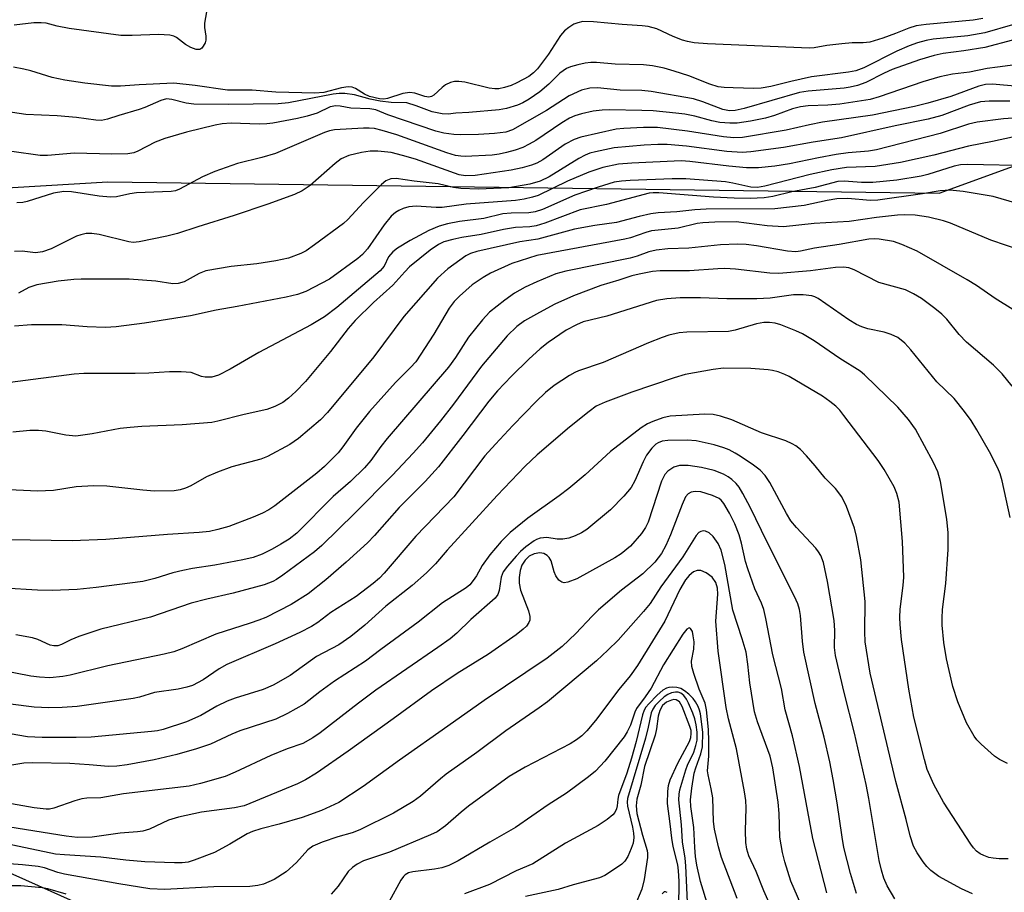
# Model space of a CAD drawing. Units: inches. Extents: x 1261762 to 1267762, y 493454 to 497454.
# Drawn here: x 1261944 to 1262135, y 494178 to 494348 of the extents above; entities that cross this region are included whole.
import ezdxf

# ---------------------------------------------------------------- set-up
doc = ezdxf.new("R2010")
doc.units = ezdxf.units.IN
doc.header["$MEASUREMENT"] = 0
doc.layers.add('NTRL-Trees', color=3, linetype='Continuous')
doc.layers.add('Undefined', color=1, linetype='Continuous')

msp = doc.modelspace()

# ---------------------------------------------------------------- linework, layer by layer
at = {"layer": 'NTRL-Trees'}
msp.add_lwpolyline([(1262054.7, 494131.45), (1261920.69, 494191.36), (1261901.57, 494197.71), (1261789.3, 494212.26), (1261762.04, 494215.79), (1261762.05, 494417.75), (1261840.58, 494370.84), (1261929.07, 494314.67), (1261960.81, 494316.53), (1262122.5, 494314.34), (1262191.87, 494339.57), (1262277.55, 494415.04), (1262375.69, 494476.88), (1262399.41, 494467.36), (1262398.13, 494434.25), (1262379.38, 494388.56), (1262373.25, 494325.44), (1262434.4, 494209.15), (1262478.36, 494198.31), (1262612.83, 494213.44)], dxfattribs=at)
at = {"layer": 'Undefined'}
for points, elevation in [([(1261980.44, 494352.29), (1261979.58, 494347.38), (1261979.61, 494346.56), (1261979.86, 494344.85), (1261979.84, 494344.09), (1261979.7, 494343.58), (1261979.34, 494342.9), (1261979.04, 494342.53), (1261978.68, 494342.29), (1261977.97, 494342.29), (1261976.92, 494342.65), (1261975.92, 494343.23), (1261974.14, 494344.64), (1261973.63, 494344.88), (1261972.82, 494345.08), (1261970.61, 494345.18), (1261965.53, 494344.97), (1261963.34, 494345.03), (1261953.28, 494346.38), (1261950.94, 494346.8), (1261948.77, 494347.37), (1261947.79, 494347.49), (1261946.41, 494347.45), (1261942.57, 494346.99)], 294), ([(1262131.02, 494348.31), (1262129.08, 494347.98), (1262119.99, 494347.13), (1262118.03, 494346.88), (1262116.61, 494346.46), (1262113.99, 494345.36), (1262111.52, 494344.46), (1262109.03, 494343.72), (1262107.72, 494343.57), (1262105.56, 494343.57), (1262103.55, 494343.4), (1262100.67, 494343.07), (1262098.21, 494342.6), (1262097.27, 494342.54), (1262077.44, 494343.41), (1262074.84, 494343.58), (1262073.57, 494343.81), (1262072.55, 494344.12), (1262070.78, 494344.83), (1262067.57, 494346.27), (1262065.88, 494346.73), (1262064.74, 494346.9), (1262060.8, 494347.16), (1262055.25, 494347.69), (1262053.19, 494347.7), (1262052.18, 494347.48), (1262051.43, 494347.18), (1262050.47, 494346.58), (1262049.63, 494345.89), (1262048.85, 494345.02), (1262046.53, 494341.34), (1262044.36, 494338.5), (1262043.57, 494337.73), (1262042.69, 494337.05), (1262040.32, 494335.76), (1262039.25, 494335.29), (1262037.94, 494334.86), (1262036.87, 494334.65), (1262036.03, 494334.62), (1262034.95, 494334.78), (1262030.22, 494335.95), (1262029.05, 494336.07), (1262028.19, 494336.04), (1262027.42, 494335.85), (1262026.48, 494335.38), (1262025.82, 494334.88), (1262024.17, 494333.38), (1262023.72, 494333.14), (1262023.22, 494333.03), (1262022.47, 494333.1), (1262020.51, 494333.77), (1262019.52, 494333.91), (1262018.16, 494333.69), (1262015.19, 494332.72), (1262014.46, 494332.64), (1262013.62, 494332.69), (1262011.65, 494333.14), (1262010.74, 494333.56), (1262008.95, 494334.68), (1262008.28, 494334.92), (1262007.56, 494335), (1262006.21, 494334.82), (1262002.78, 494333.92), (1262001.07, 494333.78), (1261993.47, 494333.98), (1261988.88, 494334.39), (1261984.08, 494334.38), (1261977.76, 494335.28), (1261973.6, 494335.7), (1261966.9, 494335.43), (1261963.26, 494335.14), (1261961.52, 494335.15), (1261956.29, 494335.7), (1261952.39, 494336.3), (1261949.94, 494336.83), (1261945.81, 494338.11), (1261944.42, 494338.46), (1261942.45, 494338.82)], 292), ([(1262136.76, 494347.05), (1262131.37, 494345.5), (1262128.04, 494344.96), (1262121.35, 494344.28), (1262119.97, 494344.02), (1262118.29, 494343.58), (1262116.65, 494342.98), (1262114.23, 494341.97), (1262107.84, 494338.72), (1262106.3, 494338.13), (1262104.86, 494337.88), (1262097.67, 494336.94), (1262093.67, 494336.06), (1262089.75, 494335.06), (1262087.86, 494334.74), (1262086.44, 494334.67), (1262082.39, 494334.79), (1262080.65, 494334.87), (1262079.52, 494335.02), (1262077.87, 494335.5), (1262073.77, 494337.12), (1262070.95, 494338.09), (1262068.98, 494338.63), (1262066.72, 494339.12), (1262064.98, 494339.27), (1262059.45, 494339.43), (1262055.84, 494339.75), (1262054.73, 494339.76), (1262053.61, 494339.61), (1262052.2, 494339.28), (1262050.81, 494338.9), (1262050.03, 494338.58), (1262048.71, 494337.64), (1262046.55, 494335.55), (1262044.81, 494334.02), (1262042.72, 494332.59), (1262041.5, 494331.89), (1262040.47, 494331.45), (1262038.32, 494330.79), (1262036.9, 494330.53), (1262031.03, 494330.03), (1262028.5, 494329.9), (1262026.99, 494329.72), (1262025.84, 494329.76), (1262023.85, 494330.13), (1262020.77, 494331.33), (1262018.94, 494331.87), (1262015.88, 494331.99), (1262013.75, 494332.23), (1262011.81, 494332.62), (1262008.78, 494333.48), (1262006.88, 494333.69), (1262005.79, 494333.69), (1262004.61, 494333.56), (1261995.93, 494331.87), (1261993.93, 494331.68), (1261984.18, 494331.58), (1261977.5, 494331.66), (1261976.03, 494331.82), (1261973.21, 494332.56), (1261972.21, 494332.65), (1261971.09, 494332.38), (1261967.97, 494331.01), (1261966.89, 494330.61), (1261962.91, 494329.43), (1261960.73, 494328.69), (1261959.55, 494328.45), (1261958.42, 494328.5), (1261954.69, 494329.04), (1261950.95, 494329.38), (1261944.84, 494329.61), (1261939.12, 494330.48)], 290), ([(1262136.76, 494344.11), (1262131.38, 494342.65), (1262127.29, 494342.02), (1262123.24, 494341.51), (1262121.53, 494341.09), (1262118.66, 494340.25), (1262113.36, 494338.36), (1262111.79, 494337.7), (1262108.23, 494335.87), (1262106.58, 494335.27), (1262105.16, 494334.93), (1262104, 494334.75), (1262097, 494334.14), (1262095.34, 494333.89), (1262084.58, 494330.79), (1262082.78, 494330.38), (1262081.7, 494330.36), (1262080.38, 494330.6), (1262076.5, 494332.11), (1262074.7, 494332.66), (1262066.5, 494334.08), (1262064.63, 494334.27), (1262060.42, 494334.34), (1262056, 494334.82), (1262054.53, 494334.75), (1262052.92, 494334.33), (1262050.53, 494333.26), (1262046.1, 494330.4), (1262039.5, 494326.62), (1262038.18, 494326.18), (1262035.98, 494325.9), (1262032.86, 494325.7), (1262029.46, 494325.65), (1262028.07, 494325.72), (1262026.16, 494325.98), (1262024.6, 494326.37), (1262015.23, 494329.55), (1262012.91, 494330.53), (1262011.77, 494330.71), (1262008.03, 494330.88), (1262006, 494331.24), (1262005.14, 494331.32), (1262004.04, 494331.1), (1262001.49, 494329.89), (1261999.54, 494329.29), (1261997.68, 494328.83), (1261992.88, 494327.96), (1261991.7, 494327.8), (1261990.23, 494327.75), (1261984.74, 494327.96), (1261983.02, 494327.82), (1261981.68, 494327.58), (1261976.06, 494326.19), (1261971.86, 494324.98), (1261970.02, 494324.22), (1261966.63, 494322.46), (1261965.81, 494322.17), (1261964.65, 494322), (1261961.54, 494321.93), (1261954.28, 494322.08), (1261949.02, 494321.67), (1261947.59, 494321.64), (1261942.11, 494322.41)], 288), ([(1262143.69, 494340.11), (1262133.81, 494338.87), (1262131.84, 494338.56), (1262128.37, 494337.87), (1262125.06, 494337.49), (1262122.62, 494336.93), (1262119.32, 494335.96), (1262110.82, 494333.06), (1262109.04, 494332.54), (1262103.16, 494331.61), (1262100.86, 494331.43), (1262097, 494331.29), (1262095.53, 494331.11), (1262093.97, 494330.7), (1262090.45, 494329.42), (1262088.68, 494328.88), (1262085.79, 494328.33), (1262083.18, 494327.93), (1262081.75, 494327.91), (1262079.84, 494328.09), (1262078.28, 494328.39), (1262074.98, 494329.27), (1262073.01, 494329.67), (1262071.28, 494329.91), (1262066.89, 494330.31), (1262064.68, 494330.43), (1262058.37, 494330.56), (1262056.91, 494330.49), (1262055.2, 494330.27), (1262052.9, 494329.76), (1262051.62, 494329.34), (1262050.61, 494328.92), (1262049.1, 494328.02), (1262044.03, 494324.59), (1262042.76, 494323.85), (1262041.48, 494323.21), (1262040.04, 494322.68), (1262038.34, 494322.21), (1262036.93, 494321.92), (1262035.51, 494321.74), (1262030.31, 494321.47), (1262029.45, 494321.5), (1262028.41, 494321.65), (1262026.75, 494322.14), (1262016.97, 494325.68), (1262014.16, 494326.52), (1262012.65, 494326.88), (1262011.63, 494326.98), (1262010.49, 494326.97), (1262004.9, 494326.63), (1262003.93, 494326.44), (1262002.9, 494326.09), (1261993.38, 494322.06), (1261990.73, 494321.27), (1261986.01, 494320.12), (1261981.59, 494318.55), (1261979.19, 494317.5), (1261974.71, 494315.07), (1261973.94, 494314.77), (1261973.08, 494314.61), (1261966.35, 494314.39), (1261965.04, 494314.19), (1261962.44, 494313.62), (1261961.33, 494313.51), (1261959.07, 494313.72), (1261953.72, 494314.58), (1261952.21, 494314.63), (1261950.24, 494314.29), (1261945.08, 494312.69), (1261944.26, 494312.52), (1261943.09, 494312.43)], 286), ([(1262137.94, 494335.1), (1262132.9, 494335.55), (1262131.5, 494335.49), (1262130.19, 494335.12), (1262124.74, 494333.12), (1262120.27, 494331.82), (1262117.72, 494331.19), (1262109.53, 494329.52), (1262099.8, 494328.14), (1262097.28, 494327.64), (1262092.76, 494326.55), (1262084.22, 494325.15), (1262082.57, 494325.09), (1262080.53, 494325.26), (1262073.56, 494326.41), (1262067.68, 494327.08), (1262064.98, 494327.08), (1262061.15, 494326.93), (1262059.68, 494326.8), (1262052.82, 494325.22), (1262051.47, 494324.79), (1262049.74, 494323.87), (1262045.42, 494320.79), (1262044.23, 494320.14), (1262043.22, 494319.75), (1262041.36, 494319.25), (1262039.23, 494318.81), (1262032.22, 494317.74), (1262030.37, 494317.67), (1262029.12, 494317.87), (1262020.61, 494320.92), (1262018.11, 494321.67), (1262015.87, 494322.23), (1262013.28, 494322.52), (1262011.84, 494322.46), (1262010.13, 494322.26), (1262007.68, 494321.67), (1262006.19, 494320.98), (1262005.02, 494320.1), (1262000.14, 494315.81), (1261998.59, 494314.8), (1261997.09, 494314.07), (1261991.88, 494312.18), (1261985.33, 494309.96), (1261978.29, 494307.76), (1261974.34, 494306.44), (1261972.28, 494305.93), (1261966.89, 494304.82), (1261965.74, 494304.73), (1261964.87, 494304.81), (1261959.09, 494306.29), (1261957.69, 494306.47), (1261956.58, 494306.44), (1261955.5, 494306.21), (1261954.7, 494305.93), (1261949.75, 494303.46), (1261948.1, 494302.87), (1261946.72, 494302.69), (1261944.1, 494303.03), (1261942.65, 494302.97)], 284), ([(1262136.26, 494332.21), (1262132.22, 494332.23), (1262130.56, 494332.08), (1262128.35, 494331.47), (1262123.04, 494329.43), (1262120.38, 494328.72), (1262113.91, 494327.45), (1262103.52, 494325.08), (1262097.99, 494324.25), (1262092.2, 494323.23), (1262085.83, 494322.36), (1262084.17, 494322.26), (1262081.19, 494322.44), (1262073.34, 494323.48), (1262069.6, 494323.79), (1262067.78, 494323.78), (1262065.09, 494323.65), (1262059.25, 494323.12), (1262055.62, 494322.37), (1262054.57, 494322.08), (1262053.66, 494321.73), (1262052.41, 494321.05), (1262046.66, 494317.52), (1262044.86, 494316.63), (1262042.87, 494316.07), (1262038.78, 494315.32), (1262032.88, 494315.07), (1262029.42, 494315.21), (1262028.04, 494315.4), (1262025.05, 494316.14), (1262020.37, 494316.65), (1262016.85, 494317.18), (1262015.86, 494317.13), (1262014.89, 494316.71), (1262014.01, 494315.99), (1262010.54, 494312.52), (1262007.49, 494309.22), (1262006.65, 494308.44), (1262001, 494304.27), (1261999.33, 494303.11), (1261998.33, 494302.54), (1261995.93, 494301.64), (1261993.47, 494301.12), (1261989.78, 494300.58), (1261984.75, 494300.03), (1261979.87, 494299.22), (1261978.56, 494298.71), (1261975.6, 494297.05), (1261974.43, 494296.72), (1261973.42, 494296.69), (1261970.12, 494297.17), (1261964.95, 494297.58), (1261955.59, 494297.56), (1261954.18, 494297.5), (1261951.09, 494297.16), (1261946.98, 494296.44), (1261945.4, 494295.94), (1261943.43, 494294.82)], 282), ([(1262143.2, 494329.38), (1262135.04, 494328.77), (1262129.91, 494328.14), (1262128.21, 494327.74), (1262122.71, 494325.9), (1262110.33, 494322.74), (1262108.77, 494322.48), (1262104.76, 494322.14), (1262102.44, 494321.82), (1262099.03, 494321.21), (1262093.41, 494320.01), (1262090.5, 494319.58), (1262087.36, 494319.26), (1262085, 494319.25), (1262081.55, 494319.56), (1262073.97, 494320.49), (1262072.31, 494320.6), (1262062.69, 494320.16), (1262060.13, 494319.93), (1262057.06, 494319.28), (1262054.33, 494318.43), (1262050.17, 494316.68), (1262044.49, 494313.87), (1262043.42, 494313.51), (1262041.79, 494313.12), (1262040.07, 494312.9), (1262030.47, 494312.15), (1262025.8, 494311.55), (1262024.62, 494311.54), (1262020.78, 494311.77), (1262019.33, 494311.63), (1262018.21, 494311.3), (1262017.41, 494310.96), (1262016.72, 494310.53), (1262015.92, 494309.84), (1262014.54, 494308.14), (1262011.28, 494303.47), (1262010.3, 494302.38), (1262009.43, 494301.58), (1262003.92, 494297.57), (1261999.31, 494295.2), (1261997.69, 494294.61), (1261995.47, 494294.08), (1261985.97, 494292.26), (1261981.85, 494291.56), (1261976.83, 494290.44), (1261967.92, 494289), (1261962.38, 494288.31), (1261960.33, 494288.15), (1261956.77, 494288.28), (1261951.83, 494288.71), (1261945.92, 494288.68), (1261942.64, 494288.42)], 280), ([(1262136.74, 494325.24), (1262132.9, 494324.38), (1262128.17, 494323.45), (1262121.46, 494321.71), (1262114.94, 494320.31), (1262110.07, 494319.53), (1262104.44, 494319.31), (1262101.63, 494318.87), (1262097.4, 494317.92), (1262088.6, 494315.67), (1262087.17, 494315.4), (1262085.83, 494315.47), (1262082.37, 494316.28), (1262080.9, 494316.53), (1262073.21, 494317.12), (1262070.53, 494317.1), (1262062.39, 494316.81), (1262060.71, 494316.68), (1262059.28, 494316.43), (1262056.18, 494315.51), (1262051.6, 494313.94), (1262045.32, 494311.16), (1262043.93, 494310.66), (1262042.69, 494310.5), (1262039.27, 494310.45), (1262037.64, 494310.27), (1262033.89, 494309.4), (1262029.18, 494308.79), (1262026.88, 494308.36), (1262025.24, 494307.9), (1262023.22, 494307.06), (1262019.61, 494305.1), (1262017.12, 494303.59), (1262016.2, 494302.91), (1262015.39, 494301.92), (1262014.53, 494300.1), (1262013.74, 494299.19), (1262005.31, 494292.07), (1262002.94, 494290.26), (1262000.31, 494288.68), (1261990.13, 494283.32), (1261984.6, 494280.04), (1261982.33, 494278.89), (1261981.03, 494278.49), (1261979.73, 494278.47), (1261978.98, 494278.65), (1261977.02, 494279.38), (1261975.06, 494279.55), (1261972.78, 494279.56), (1261968.73, 494279.3), (1261966.12, 494279.23), (1261956.14, 494279.22), (1261954.22, 494279.08), (1261941.76, 494277.48)], 278), ([(1262140.35, 494319.63), (1262128.05, 494319.88), (1262126.67, 494319.8), (1262125.39, 494319.56), (1262120.31, 494317.95), (1262118.96, 494317.6), (1262114.28, 494316.87), (1262109.6, 494316.38), (1262107.38, 494316.42), (1262104.04, 494316.65), (1262102.75, 494316.56), (1262098.4, 494315.43), (1262093.83, 494314.56), (1262090.13, 494313.66), (1262088.46, 494313.4), (1262085.7, 494313.27), (1262082.64, 494313.32), (1262078.61, 494313.56), (1262067.99, 494314.4), (1262066.88, 494314.41), (1262066.1, 494314.31), (1262057.81, 494312.11), (1262052.67, 494311.09), (1262045.81, 494308.5), (1262044.13, 494307.96), (1262042.88, 494307.79), (1262040.06, 494307.63), (1262037.76, 494307.27), (1262033.42, 494306.29), (1262029.63, 494305.67), (1262027.87, 494305.3), (1262026.15, 494304.82), (1262025.12, 494304.34), (1262023.47, 494303.19), (1262019.49, 494299.97), (1262018.54, 494299.02), (1262016.2, 494296.43), (1262012.43, 494293.02), (1262008.92, 494289.51), (1262007.55, 494287.96), (1262004.09, 494283.47), (1261999.2, 494277.68), (1261997.36, 494275.71), (1261995.91, 494274.41), (1261994.81, 494273.58), (1261993.28, 494272.81), (1261991.68, 494272.23), (1261987.3, 494271.25), (1261982.18, 494269.92), (1261981.03, 494269.7), (1261975.24, 494269.24), (1261967.41, 494268.91), (1261965.11, 494268.73), (1261963.15, 494268.48), (1261957.73, 494267.46), (1261954.55, 494267.03), (1261952.59, 494267.18), (1261948.71, 494267.96), (1261947.31, 494268.14), (1261945.6, 494268.13), (1261942.29, 494267.81)], 276), ([(1262139.22, 494311.87), (1262133.01, 494313.64), (1262127.17, 494314.64), (1262124.54, 494314.9), (1262122.69, 494314.76), (1262119.23, 494314.16), (1262110.54, 494312.93), (1262109.1, 494312.91), (1262104.74, 494313.26), (1262102.61, 494313.18), (1262100.71, 494312.87), (1262096.26, 494311.92), (1262090.51, 494311.25), (1262077.19, 494311.22), (1262074.96, 494311.08), (1262071.49, 494310.67), (1262067.82, 494310.47), (1262066.41, 494310.32), (1262064.13, 494309.79), (1262059.72, 494308.6), (1262055.51, 494308.04), (1262051.55, 494307.32), (1262044.44, 494305.36), (1262040.95, 494304.82), (1262032.57, 494302.97), (1262031.34, 494302.57), (1262030.44, 494302.1), (1262026.9, 494299.61), (1262024.92, 494297.77), (1262018.39, 494290.32), (1262012.5, 494282.45), (1262003.54, 494271.65), (1262002.12, 494270.22), (1261997.87, 494266.57), (1261996.21, 494265.39), (1261991.86, 494263.04), (1261990.56, 494262.56), (1261984.93, 494261.03), (1261982.14, 494260.01), (1261979.99, 494259.1), (1261976.93, 494257.33), (1261975.91, 494256.87), (1261974.82, 494256.54), (1261973.69, 494256.36), (1261969.85, 494256.3), (1261967.56, 494256.49), (1261960.61, 494257.31), (1261957.98, 494257.37), (1261954.64, 494257.14), (1261950.2, 494256.43), (1261947.09, 494256.28), (1261940.2, 494256.63)], 274), ([(1262138.67, 494303.07), (1262132.55, 494305.17), (1262124.72, 494308.5), (1262123.31, 494308.93), (1262120.41, 494309.65), (1262117.8, 494310.05), (1262115.81, 494310.11), (1262114.37, 494310.03), (1262110.31, 494309.57), (1262105, 494308.78), (1262098.15, 494308.42), (1262092.24, 494307.75), (1262089.04, 494307.97), (1262083.02, 494308.72), (1262078.87, 494308.68), (1262076.49, 494308.57), (1262075.41, 494308.39), (1262071.75, 494307.47), (1262066.55, 494306.97), (1262065.45, 494306.68), (1262062.47, 494305.64), (1262061.35, 494305.34), (1262044.21, 494302.2), (1262039.38, 494300.63), (1262035.23, 494298.77), (1262033.77, 494297.89), (1262031.66, 494296.44), (1262029.19, 494294.29), (1262028.16, 494293.24), (1262027.19, 494291.95), (1262024.17, 494286.86), (1262020.68, 494281.5), (1262019.66, 494280.35), (1262016.77, 494277.49), (1262011.7, 494271.83), (1262009.11, 494268.56), (1262006.49, 494264.95), (1262005.57, 494263.8), (1262002.92, 494261.12), (1262001.41, 494259.79), (1261993.29, 494253.46), (1261992.11, 494252.66), (1261990.88, 494252), (1261989.07, 494251.24), (1261984.3, 494249.46), (1261982.16, 494248.82), (1261980.55, 494248.44), (1261978.56, 494248.24), (1261972.37, 494247.9), (1261960.4, 494246.9), (1261953.87, 494246.65), (1261941.6, 494246.81)], 272), ([(1262136.83, 494291.67), (1262133.36, 494293.83), (1262129.78, 494296.31), (1262127.95, 494297.44), (1262118.19, 494303.04), (1262115.24, 494304.34), (1262113.6, 494304.88), (1262110.85, 494305.37), (1262110, 494305.42), (1262108.81, 494305.35), (1262103.05, 494304.3), (1262098.23, 494303.59), (1262095.55, 494303), (1262094.58, 494302.87), (1262092.98, 494303.01), (1262086.98, 494304.08), (1262084.95, 494304.29), (1262083.27, 494304.36), (1262079.98, 494304.27), (1262073.78, 494303.58), (1262069.73, 494303.45), (1262067.43, 494303.24), (1262066.04, 494302.92), (1262063.72, 494302.03), (1262062.41, 494301.65), (1262049.89, 494299.12), (1262047.91, 494298.6), (1262044.23, 494297.08), (1262041.99, 494296.04), (1262039.86, 494294.83), (1262037.99, 494293.51), (1262035.01, 494291.14), (1262033.63, 494289.68), (1262030.95, 494286.31), (1262028.41, 494282.32), (1262027.04, 494280.43), (1262015.11, 494266.54), (1262013.91, 494265.03), (1262011.96, 494262.31), (1262010.7, 494260.83), (1262007.99, 494258.22), (1262004.61, 494255.26), (1261997.55, 494248.12), (1261996.04, 494247), (1261994.43, 494245.98), (1261992.77, 494245.02), (1261990.81, 494244.06), (1261989.02, 494243.42), (1261987.03, 494242.96), (1261981.57, 494241.9), (1261977.26, 494241.29), (1261975.34, 494240.9), (1261973.45, 494240.43), (1261969.9, 494239.29), (1261967.58, 494238.73), (1261958.54, 494237.53), (1261954.8, 494237.19), (1261949.93, 494236.99), (1261947.07, 494237.04), (1261940.56, 494237.42)], 270), ([(1262106.4, 494177.98), (1262105.27, 494181.91), (1262103.97, 494186.97), (1262103.62, 494188.94), (1262102.68, 494195.63), (1262101.9, 494200.18), (1262101.22, 494203.62), (1262100.1, 494208.46), (1262098.37, 494215.01), (1262096.18, 494224.96), (1262095.89, 494227.1), (1262095.5, 494232.11), (1262095.3, 494233.28), (1262094.99, 494234.38), (1262094.37, 494235.81), (1262088.96, 494246.49), (1262085.8, 494253.09), (1262084.33, 494255.87), (1262083.56, 494257.11), (1262082.99, 494257.78), (1262082.15, 494258.59), (1262081.48, 494259.08), (1262080.56, 494259.61), (1262078.74, 494260.32), (1262076.23, 494260.95), (1262073.66, 494261.31), (1262071.97, 494261.28), (1262070.9, 494261), (1262069.69, 494260.2), (1262069.12, 494259.56), (1262068.46, 494258.28), (1262065.88, 494250.28), (1262065.39, 494249.24), (1262064.56, 494248.08), (1262062.44, 494245.61), (1262060.65, 494244.09), (1262059.39, 494243.31), (1262052.04, 494239.28), (1262050.26, 494238.57), (1262049.52, 494238.47), (1262049.08, 494238.58), (1262048.51, 494239), (1262047.91, 494239.84), (1262047.62, 494240.6), (1262047, 494242.77), (1262046.64, 494243.42), (1262046.26, 494243.81), (1262045.58, 494244.2), (1262044.79, 494244.29), (1262043.69, 494244.11), (1262042.74, 494243.63), (1262041.95, 494242.9), (1262041.34, 494241.9), (1262041.01, 494240.85), (1262040.78, 494239.49), (1262040.8, 494238.4), (1262041.06, 494237.07), (1262042.6, 494233.01), (1262042.88, 494231.92), (1262042.84, 494231.19), (1262042.7, 494230.74), (1262042.22, 494230.06), (1262041.59, 494229.44), (1262040.19, 494228.33), (1262034.83, 494224.61), (1262028.72, 494220.84), (1262023.72, 494217.43), (1262016.31, 494211.97), (1262007.53, 494205.7), (1262001.4, 494201.44), (1261999.2, 494200.15), (1261997.69, 494199.38), (1261987.32, 494195.06), (1261985.43, 494194.65), (1261979, 494193.86), (1261974.5, 494192.85), (1261972.61, 494192.29), (1261968.9, 494190.53), (1261967.62, 494190.14), (1261966.55, 494189.99), (1261963.16, 494189.72), (1261957.72, 494188.99), (1261954.88, 494188.91), (1261952.7, 494189.15), (1261941.71, 494190.94)], 256), ([(1262100.64, 494178.14), (1262097.93, 494188.72), (1262095.3, 494202.71), (1262093.95, 494208.69), (1262092.51, 494213.77), (1262091.8, 494217.91), (1262090.13, 494224.47), (1262088.8, 494231.54), (1262088.39, 494233.26), (1262087.92, 494234.49), (1262086.64, 494237.3), (1262085.25, 494241.18), (1262084.84, 494242.6), (1262084.07, 494246.21), (1262083.61, 494247.82), (1262082.73, 494249.98), (1262081.71, 494252), (1262080.58, 494253.92), (1262080.06, 494254.54), (1262079.67, 494254.87), (1262078.4, 494255.49), (1262076.13, 494256.16), (1262075.04, 494256.27), (1262074.28, 494256.14), (1262073.65, 494255.77), (1262073.17, 494255.18), (1262072.49, 494253.73), (1262070.22, 494247.83), (1262069.31, 494245.75), (1262068.45, 494244.17), (1262067.19, 494242.5), (1262064.84, 494240.22), (1262060.7, 494237.05), (1262056.25, 494233.2), (1262054.98, 494231.96), (1262051.81, 494228.62), (1262049.15, 494226.07), (1262046.24, 494223.82), (1262033.96, 494215.59), (1262026.91, 494210.54), (1262017.5, 494203.98), (1262010.42, 494198.86), (1262005.72, 494195.72), (1262002.33, 494194.15), (1261998.58, 494192.8), (1261994.09, 494191.47), (1261990.56, 494190.61), (1261988.92, 494190.09), (1261987.91, 494189.61), (1261984.51, 494187.62), (1261981.5, 494186), (1261977.57, 494184.47), (1261976.38, 494184.1), (1261975.22, 494183.98), (1261973.74, 494183.96), (1261967.98, 494184.17), (1261964.28, 494184.47), (1261959.44, 494185.1), (1261952.35, 494185.5), (1261950.61, 494185.67), (1261935.16, 494188.88)], 254), ([(1262095.57, 494175.91), (1262093.63, 494180.41), (1262092.46, 494184.14), (1262092.01, 494186), (1262091.52, 494188.94), (1262091.34, 494193.59), (1262091.17, 494195.78), (1262090.16, 494202.45), (1262089.59, 494204.74), (1262087.14, 494211.44), (1262086.56, 494213.36), (1262085.64, 494219.01), (1262085.29, 494222.65), (1262084.92, 494224.97), (1262084.17, 494227.55), (1262082.34, 494233.16), (1262080.79, 494242.02), (1262080.09, 494244.84), (1262079.48, 494246.12), (1262078.52, 494247.48), (1262077.74, 494248.21), (1262077.05, 494248.51), (1262076.59, 494248.56), (1262076.16, 494248.47), (1262075.76, 494248.25), (1262075.23, 494247.71), (1262072.6, 494243.5), (1262068.34, 494237.66), (1262066.29, 494234.47), (1262065, 494232.91), (1262060.03, 494227.33), (1262058.05, 494225.34), (1262055.81, 494223.29), (1262046.28, 494215.31), (1262044.67, 494214.11), (1262038.2, 494209.64), (1262032.55, 494205.42), (1262026.58, 494201.2), (1262025.46, 494200.31), (1262021.61, 494196.95), (1262020.18, 494195.92), (1262016.36, 494193.64), (1262009.83, 494190.39), (1262008.32, 494189.84), (1262005.51, 494189.01), (1262002.49, 494188), (1262000.63, 494187.24), (1261999.67, 494186.52), (1261997.45, 494184.01), (1261995.47, 494182.22), (1261993.14, 494180.7), (1261991.04, 494179.84), (1261989.96, 494179.56), (1261988.4, 494179.39), (1261981.42, 494179.33), (1261971.88, 494178.78), (1261968.96, 494178.9), (1261962.91, 494179.87), (1261952.38, 494181.75), (1261951.03, 494182.07), (1261948.44, 494182.98), (1261947.26, 494183.25), (1261944.16, 494183.57), (1261935.48, 494184.25)], 252), ([(1262094.36, 494165.09), (1262088.4, 494178.55), (1262086.92, 494182.31), (1262085.49, 494185.31), (1262085.11, 494186.62), (1262084.91, 494187.96), (1262084.84, 494190.17), (1262084.93, 494194.7), (1262084.86, 494196.1), (1262084.65, 494197.8), (1262083.08, 494206.19), (1262081.53, 494212), (1262081.06, 494214.18), (1262079.51, 494225.17), (1262079.04, 494231.03), (1262079.42, 494236.29), (1262079.38, 494237.46), (1262079.06, 494238.54), (1262078.32, 494239.58), (1262077.15, 494240.43), (1262076.12, 494240.87), (1262075.4, 494240.89), (1262074.71, 494240.62), (1262073.84, 494239.88), (1262073.17, 494239.06), (1262072.06, 494237.15), (1262069.14, 494231), (1262063.79, 494222.38), (1262062.37, 494220.34), (1262060.16, 494217.68), (1262055.65, 494211.69), (1262053.95, 494209.68), (1262052.96, 494208.7), (1262051.93, 494207.88), (1262050.7, 494207.13), (1262041.97, 494202.6), (1262038.84, 494200.77), (1262030.92, 494195.03), (1262029.48, 494193.84), (1262026.47, 494191.15), (1262024.86, 494190.03), (1262023.56, 494189.39), (1262015.55, 494186.02), (1262010.54, 494184.35), (1262009.26, 494183.71), (1262008.36, 494183.05), (1262007.55, 494182.28), (1262005.56, 494179.42), (1262004.22, 494177.89)], 250), ([(1262083.18, 494177.02), (1262080.18, 494184.99), (1262079.58, 494187.1), (1262078.8, 494190.55), (1262078.62, 494192.03), (1262078.47, 494196.65), (1262078.17, 494198.37), (1262077.56, 494201.08), (1262077.46, 494201.89), (1262077.68, 494204.76), (1262077.69, 494207.64), (1262077.6, 494209.95), (1262077.24, 494213.72), (1262076.97, 494215.02), (1262075.78, 494217.78), (1262074.74, 494220.8), (1262074.36, 494222.19), (1262074.29, 494223.2), (1262074.77, 494225.56), (1262074.81, 494226.98), (1262074.67, 494228.18), (1262074.48, 494229), (1262074.14, 494229.57), (1262073.84, 494229.71), (1262073.38, 494229.47), (1262072.6, 494228.47), (1262068.84, 494222.5), (1262066.46, 494217.96), (1262065.33, 494216.28), (1262063.59, 494214.01), (1262063.28, 494213.3), (1262062.44, 494210.79), (1262061.81, 494209.49), (1262061.22, 494208.5), (1262057.44, 494203.73), (1262055.67, 494201.82), (1262054.3, 494200.71), (1262050.02, 494197.54), (1262046.44, 494195.28), (1262040.1, 494190.83), (1262035.07, 494188.02), (1262028.96, 494184.34), (1262027.14, 494183.47), (1262025.75, 494183), (1262024.3, 494182.71), (1262020.08, 494182.22), (1262019.27, 494182), (1262018.65, 494181.66), (1262018.28, 494181.31), (1262017.78, 494180.61), (1262015.51, 494176.45)], 248), ([(1262077.56, 494175.5), (1262076.06, 494180.31), (1262075.36, 494183.51), (1262075.1, 494185.2), (1262074.95, 494186.98), (1262074.78, 494190.83), (1262074.2, 494194.91), (1262074.11, 494196.26), (1262074.38, 494198.48), (1262074.86, 494201.45), (1262075.14, 494202.44), (1262076.13, 494205.17), (1262076.45, 494206.58), (1262076.53, 494209.39), (1262076.1, 494212.95), (1262075.9, 494213.7), (1262075.61, 494214.41), (1262075.09, 494215.34), (1262074.62, 494215.98), (1262073.82, 494216.77), (1262072.93, 494217.46), (1262072.22, 494217.89), (1262071.47, 494218.12), (1262070.69, 494218.17), (1262069.92, 494218.1), (1262069.44, 494217.95), (1262068.76, 494217.55), (1262067.66, 494216.6), (1262066, 494214.95), (1262065.44, 494214.3), (1262065.08, 494213.71), (1262064.77, 494212.77), (1262063.58, 494207.61), (1262062.64, 494204.35), (1262061.72, 494201.4), (1262060.12, 494197.08), (1262059.97, 494196.35), (1262059.87, 494195.05), (1262059.75, 494194.5), (1262059.41, 494193.74), (1262059.04, 494193.32), (1262057.9, 494192.4), (1262056.17, 494191.24), (1262049.83, 494187.82), (1262043.44, 494183.8), (1262040.19, 494182.39), (1262035.03, 494179.75), (1262030.18, 494177.95)], 246), ([(1262073.52, 494176.34), (1262073.2, 494183.41), (1262073.06, 494184.88), (1262072.54, 494188.05), (1262072.39, 494191.35), (1262071.85, 494196.21), (1262071.92, 494197.34), (1262072.07, 494198.17), (1262073.19, 494202.06), (1262073.54, 494202.99), (1262074.74, 494205.51), (1262075.19, 494206.78), (1262075.4, 494207.83), (1262075.43, 494209.41), (1262075.23, 494210.83), (1262074.95, 494211.97), (1262074.56, 494213.1), (1262073.74, 494215.03), (1262073.33, 494215.82), (1262072.83, 494216.51), (1262072.21, 494217), (1262071.73, 494217.18), (1262071.21, 494217.22), (1262070.43, 494217.06), (1262069.69, 494216.73), (1262068.98, 494216.26), (1262068.07, 494215.46), (1262067.25, 494214.59), (1262066.77, 494213.89), (1262066.47, 494213.16), (1262065.9, 494210.35), (1262065.37, 494208.23), (1262061.85, 494196.51), (1262061.8, 494195.77), (1262061.89, 494194.97), (1262062.85, 494190.91), (1262063.04, 494189.74), (1262063.08, 494188.88), (1262062.94, 494187.81), (1262062.59, 494186.75), (1262061.93, 494185.21), (1262061.37, 494184.28), (1262060.77, 494183.71), (1262059.37, 494182.74), (1262057.44, 494181.52), (1262056.42, 494181.03), (1262051.29, 494179.71), (1262048.41, 494178.81), (1262042.04, 494177.45)], 244), ([(1262071.77, 494175.91), (1262071.9, 494178.42), (1262071.9, 494180.41), (1262071.8, 494182.44), (1262071.67, 494183.6), (1262070.76, 494187.12), (1262070.46, 494188.77), (1262070.19, 494191.55), (1262069.64, 494195.52), (1262069.69, 494197.87), (1262069.85, 494199.03), (1262070.19, 494200.1), (1262071.68, 494203.35), (1262073.93, 494207.58), (1262074.19, 494208.34), (1262074.28, 494209.15), (1262074.23, 494209.7), (1262074.02, 494210.5), (1262072.5, 494214.41), (1262071.96, 494215.33), (1262071.36, 494215.71), (1262070.89, 494215.74), (1262070.41, 494215.66), (1262069.45, 494215.27), (1262068.69, 494214.59), (1262068.16, 494213.65), (1262067.86, 494212.55), (1262067.49, 494210.06), (1262067.22, 494208.81), (1262065.19, 494202.7), (1262064.46, 494199.11), (1262063.69, 494196.39), (1262063.55, 494195.07), (1262063.7, 494193.55), (1262064.78, 494189.35), (1262065.69, 494186.35), (1262065.76, 494185.82), (1262065.75, 494184.99), (1262065.08, 494180.7), (1262064.68, 494178.83), (1262063.32, 494175.58)], 242), ([(1261952.67, 494177.88), (1261949.13, 494178.89), (1261947.98, 494179.11), (1261943.87, 494179.5), (1261938.35, 494179.47)], 250)]:
    msp.add_lwpolyline(points, dxfattribs=dict(at, elevation=elevation))
for points in [[(1262136.7, 494276.72, 268), (1262134.73, 494279.15, 268), (1262133.07, 494280.86, 268), (1262127.8, 494285.33, 268), (1262126.39, 494286.83, 268), (1262123.96, 494289.79, 268), (1262123.02, 494290.75, 268), (1262121.66, 494291.87, 268), (1262119.04, 494293.83, 268), (1262117.53, 494294.72, 268), (1262115.97, 494295.48, 268), (1262110.78, 494296.94, 268), (1262105.94, 494299.4, 268), (1262104.93, 494299.76, 268), (1262103.91, 494299.93, 268), (1262102.34, 494299.87, 268), (1262097.49, 494299.18, 268), (1262091.28, 494298.66, 268), (1262089.53, 494298.76, 268), (1262082.86, 494299.51, 268), (1262080.82, 494299.63, 268), (1262079.45, 494299.59, 268), (1262073.95, 494299.19, 268), (1262068.21, 494299.17, 268), (1262066.76, 494299.06, 268), (1262064.11, 494298.58, 268), (1262062.69, 494298.23, 268), (1262060.2, 494297.38, 268), (1262056.7, 494296.33, 268), (1262051.39, 494294.35, 268), (1262047.74, 494292.68, 268), (1262044.74, 494291.11, 268), (1262041.82, 494289.44, 268), (1262040.32, 494288.36, 268), (1262038.47, 494286.52, 268), (1262033.45, 494280.64, 268), (1262028.05, 494273.23, 268), (1262025.49, 494269.98, 268), (1262021.97, 494265.73, 268), (1262020.19, 494263.68, 268), (1262016.12, 494259.37, 268), (1262008.81, 494252.01, 268), (1262002.41, 494245.72, 268), (1262000.95, 494244.52, 268), (1261994.82, 494239.97, 268), (1261993.62, 494239.13, 268), (1261992.87, 494238.71, 268), (1261991.22, 494238.1, 268), (1261985.17, 494236.49, 268), (1261980.01, 494235.3, 268), (1261977, 494234.5, 268), (1261969.1, 494231.81, 268), (1261959.39, 494229.45, 268), (1261955.15, 494228.01, 268), (1261953.6, 494227.35, 268), (1261951.78, 494226.44, 268), (1261951.03, 494226.22, 268), (1261950.29, 494226.18, 268), (1261949.57, 494226.32, 268), (1261947.17, 494227.42, 268), (1261946.1, 494227.79, 268), (1261942.87, 494228.37, 268)], [(1262136.32, 494251.16, 266), (1262134.77, 494258.33, 266), (1262134.36, 494259.71, 266), (1262133.93, 494260.78, 266), (1262132.3, 494263.94, 266), (1262129.83, 494268.27, 266), (1262128.69, 494270.09, 266), (1262127.45, 494271.85, 266), (1262125.42, 494274.33, 266), (1262122.07, 494277.59, 266), (1262117.01, 494283.8, 266), (1262115.8, 494285.09, 266), (1262114.46, 494286.19, 266), (1262113.17, 494286.81, 266), (1262111.81, 494287.27, 266), (1262108.59, 494287.9, 266), (1262107.48, 494288.27, 266), (1262106.4, 494288.74, 266), (1262104.9, 494289.67, 266), (1262098.93, 494293.8, 266), (1262098.29, 494294.15, 266), (1262097.71, 494294.33, 266), (1262096.02, 494294.52, 266), (1262094.19, 494294.51, 266), (1262089.63, 494293.89, 266), (1262087, 494293.72, 266), (1262081.19, 494293.77, 266), (1262076.09, 494293.95, 266), (1262072.09, 494293.92, 266), (1262069.54, 494293.76, 266), (1262067.53, 494293.4, 266), (1262057.84, 494290.4, 266), (1262053.25, 494289.24, 266), (1262051.92, 494288.7, 266), (1262049.93, 494287.65, 266), (1262046.41, 494285.26, 266), (1262044.88, 494284, 266), (1262042.67, 494281.98, 266), (1262039.28, 494278.68, 266), (1262036.6, 494275.87, 266), (1262034.87, 494273.81, 266), (1262029.86, 494267.14, 266), (1262025.1, 494261.06, 266), (1262022.48, 494258.19, 266), (1262017.48, 494253.13, 266), (1262012.64, 494247.69, 266), (1262011.27, 494246.25, 266), (1262007.14, 494242.47, 266), (1262003.16, 494239.08, 266), (1261999.76, 494236.35, 266), (1261996.46, 494234.25, 266), (1261991.51, 494231.75, 266), (1261990.16, 494231.18, 266), (1261988.48, 494230.59, 266), (1261981.78, 494228.51, 266), (1261975.19, 494225.62, 266), (1261973.65, 494225.07, 266), (1261971.73, 494224.58, 266), (1261960.78, 494222.31, 266), (1261953.45, 494220.5, 266), (1261952.01, 494220.21, 266), (1261949.53, 494219.99, 266), (1261947.52, 494220.08, 266), (1261945.83, 494220.31, 266), (1261939.42, 494221.54, 266)], [(1262135.76, 494203.32, 264), (1262134.21, 494204.1, 264), (1262133.23, 494204.71, 264), (1262130.64, 494207.07, 264), (1262129.85, 494207.92, 264), (1262129.33, 494208.64, 264), (1262127.84, 494211.23, 264), (1262126.12, 494215.29, 264), (1262125.13, 494218.32, 264), (1262123.94, 494223.69, 264), (1262123.4, 494226.83, 264), (1262123.09, 494230.23, 264), (1262123.06, 494231.62, 264), (1262123.15, 494233.26, 264), (1262123.79, 494238.32, 264), (1262124.25, 494244.97, 264), (1262124.25, 494248.23, 264), (1262124.01, 494250.89, 264), (1262122.73, 494258.21, 264), (1262122.22, 494260.1, 264), (1262121.42, 494261.9, 264), (1262117.86, 494268.41, 264), (1262116.5, 494270.25, 264), (1262114.47, 494272.64, 264), (1262107.94, 494278.98, 264), (1262107.15, 494279.65, 264), (1262103.17, 494282.11, 264), (1262098.2, 494285.54, 264), (1262095.94, 494286.94, 264), (1262094.64, 494287.55, 264), (1262091.69, 494288.7, 264), (1262090.6, 494289.02, 264), (1262089.52, 494289.16, 264), (1262088.41, 494289.14, 264), (1262086.95, 494288.91, 264), (1262082.79, 494287.67, 264), (1262081.49, 494287.39, 264), (1262073.4, 494287.29, 264), (1262071.94, 494287.11, 264), (1262069.92, 494286.67, 264), (1262068.58, 494286.22, 264), (1262065.96, 494285.16, 264), (1262057.12, 494281.35, 264), (1262052.36, 494279.76, 264), (1262051.61, 494279.43, 264), (1262050.58, 494278.84, 264), (1262047.62, 494276.87, 264), (1262045.93, 494275.51, 264), (1262044.1, 494273.78, 264), (1262039.53, 494269.09, 264), (1262036.17, 494265.49, 264), (1262034.14, 494263.16, 264), (1262028.06, 494255.23, 264), (1262020.72, 494247.55, 264), (1262014.52, 494240.32, 264), (1262013.62, 494239.4, 264), (1262012.42, 494238.35, 264), (1262009.08, 494235.79, 264), (1262004.13, 494232.67, 264), (1262001.61, 494230.73, 264), (1262000.43, 494229.98, 264), (1261998.14, 494228.83, 264), (1261993.34, 494226.6, 264), (1261983.93, 494222.57, 264), (1261982.43, 494221.71, 264), (1261979.3, 494219.6, 264), (1261977.22, 494218.48, 264), (1261976.13, 494218.14, 264), (1261974.46, 494217.76, 264), (1261969.85, 494217.11, 264), (1261966.96, 494216.24, 264), (1261965.71, 494215.95, 264), (1261954.81, 494214.39, 264), (1261951.87, 494214.18, 264), (1261949.31, 494214.17, 264), (1261946.42, 494214.28, 264), (1261941.82, 494214.85, 264)], [(1262135.91, 494184.77, 262), (1262134.14, 494184.77, 262), (1262132.98, 494184.86, 262), (1262132.17, 494185.03, 262), (1262131.15, 494185.39, 262), (1262130.44, 494185.75, 262), (1262129.78, 494186.27, 262), (1262129.19, 494186.9, 262), (1262128.67, 494187.61, 262), (1262123.32, 494195.77, 262), (1262121.46, 494199.25, 262), (1262120.18, 494202.14, 262), (1262119.62, 494204.11, 262), (1262117.59, 494212.34, 262), (1262116.58, 494217.77, 262), (1262115.16, 494227.43, 262), (1262114.88, 494230.34, 262), (1262114.82, 494231.75, 262), (1262114.91, 494233.36, 262), (1262115.48, 494237.96, 262), (1262115.59, 494239.59, 262), (1262115.34, 494246.53, 262), (1262114.69, 494254.17, 262), (1262114.28, 494255.84, 262), (1262113.73, 494257.17, 262), (1262111.77, 494260.51, 262), (1262110.64, 494262.25, 262), (1262103.98, 494271.06, 262), (1262103.15, 494272.07, 262), (1262102.38, 494272.86, 262), (1262101.24, 494273.77, 262), (1262099.8, 494274.77, 262), (1262093.29, 494278.64, 262), (1262092.5, 494279.03, 262), (1262091.17, 494279.52, 262), (1262090.08, 494279.82, 262), (1262089.25, 494279.95, 262), (1262085.87, 494280.2, 262), (1262080.52, 494280.24, 262), (1262078.55, 494280, 262), (1262073.06, 494278.99, 262), (1262070.96, 494278.4, 262), (1262062.69, 494275.57, 262), (1262057.52, 494273.66, 262), (1262055.8, 494272.83, 262), (1262054.42, 494271.82, 262), (1262050.6, 494268.76, 262), (1262044.28, 494263.36, 262), (1262041.93, 494261.16, 262), (1262036.49, 494255.44, 262), (1262026.8, 494244.8, 262), (1262024.53, 494242.15, 262), (1262022.78, 494240.4, 262), (1262020, 494237.95, 262), (1262014.88, 494233.94, 262), (1262010.79, 494230.21, 262), (1262008.05, 494228.01, 262), (1262005.69, 494226.39, 262), (1262001.37, 494224.13, 262), (1261996.26, 494220.43, 262), (1261992.97, 494218.56, 262), (1261991, 494217.68, 262), (1261985.58, 494216.01, 262), (1261983.98, 494215.44, 262), (1261982, 494214.46, 262), (1261978.9, 494212.66, 262), (1261976.09, 494211.4, 262), (1261971.54, 494209.91, 262), (1261970.45, 494209.67, 262), (1261969.3, 494209.52, 262), (1261957.54, 494208.46, 262), (1261954.61, 494208.38, 262), (1261947.98, 494208.39, 262), (1261945.14, 494208.51, 262), (1261941.78, 494209.1, 262)], [(1262128.99, 494177.91, 260), (1262126.82, 494178.89, 260), (1262122.4, 494181.32, 260), (1262120.86, 494182.51, 260), (1262120.08, 494183.27, 260), (1262119.35, 494184.17, 260), (1262118.2, 494185.91, 260), (1262117.5, 494187.22, 260), (1262116.84, 494189.2, 260), (1262116.09, 494192.39, 260), (1262114.06, 494199.81, 260), (1262109.06, 494220.9, 260), (1262108.13, 494227, 260), (1262108.06, 494228.93, 260), (1262108.13, 494234.84, 260), (1262107.23, 494242.92, 260), (1262106.42, 494247.46, 260), (1262106.05, 494249.14, 260), (1262104.47, 494253.32, 260), (1262103.59, 494255.19, 260), (1262102.35, 494256.86, 260), (1262100.31, 494258.86, 260), (1262098.37, 494261.25, 260), (1262096.67, 494263.17, 260), (1262095.5, 494264.41, 260), (1262094.61, 494265.12, 260), (1262093.88, 494265.55, 260), (1262092.68, 494266.1, 260), (1262087.92, 494267.69, 260), (1262082.16, 494270.2, 260), (1262079.95, 494270.93, 260), (1262078.56, 494271.25, 260), (1262076.91, 494271.32, 260), (1262070.14, 494270.94, 260), (1262068.71, 494270.57, 260), (1262066.77, 494269.9, 260), (1262065.73, 494269.39, 260), (1262064.52, 494268.61, 260), (1262058.53, 494264.03, 260), (1262053.62, 494259.48, 260), (1262050.45, 494256.83, 260), (1262048.59, 494255.4, 260), (1262042.46, 494251.03, 260), (1262039.02, 494248.29, 260), (1262037.27, 494246.52, 260), (1262035.12, 494243.9, 260), (1262033.58, 494241.83, 260), (1262032.47, 494239.84, 260), (1262031.87, 494238.93, 260), (1262031.17, 494238.09, 260), (1262030.5, 494237.5, 260), (1262025.89, 494234.57, 260), (1262021.17, 494230.79, 260), (1262013.88, 494225.52, 260), (1262010.9, 494223.21, 260), (1262004.88, 494219.35, 260), (1262001.99, 494217.23, 260), (1261998.96, 494214.87, 260), (1261995.75, 494213.03, 260), (1261993.45, 494211.94, 260), (1261986.47, 494209.69, 260), (1261984.89, 494209.03, 260), (1261980.78, 494207.09, 260), (1261978.06, 494206.18, 260), (1261974.19, 494205.08, 260), (1261969.77, 494204.01, 260), (1261964.54, 494203.05, 260), (1261962.5, 494202.76, 260), (1261960.9, 494202.74, 260), (1261957.18, 494203.06, 260), (1261953.38, 494203.29, 260), (1261946.22, 494203.44, 260), (1261944.45, 494203.34, 260), (1261939.76, 494202.61, 260)], [(1262113.86, 494176.98, 258), (1262112.4, 494179.51, 258), (1262111.75, 494180.97, 258), (1262111.27, 494182.53, 258), (1262110.83, 494184.45, 258), (1262108.81, 494196.49, 258), (1262108.28, 494199.2, 258), (1262106.05, 494209.19, 258), (1262104, 494217.1, 258), (1262102.33, 494224.33, 258), (1262102.15, 494225.89, 258), (1262102.21, 494229.18, 258), (1262102.04, 494231.13, 258), (1262100.77, 494238.74, 258), (1262099.98, 494242.42, 258), (1262099.49, 494243.77, 258), (1262099.04, 494244.52, 258), (1262098.49, 494245.19, 258), (1262094.73, 494249.23, 258), (1262093.67, 494250.54, 258), (1262092.77, 494251.99, 258), (1262089.54, 494257.98, 258), (1262088.63, 494259.35, 258), (1262087.67, 494260.39, 258), (1262086.4, 494261.38, 258), (1262083.8, 494263.12, 258), (1262082.84, 494263.71, 258), (1262081.62, 494264.33, 258), (1262080.61, 494264.74, 258), (1262078.73, 494265.3, 258), (1262075.21, 494266.09, 258), (1262073.48, 494266.25, 258), (1262069.71, 494266.19, 258), (1262068.6, 494266.02, 258), (1262067.85, 494265.74, 258), (1262067.4, 494265.48, 258), (1262066.57, 494264.71, 258), (1262065.54, 494263.34, 258), (1262064.9, 494262.05, 258), (1262063.28, 494258.34, 258), (1262062.55, 494257.05, 258), (1262061.15, 494255.37, 258), (1262058.55, 494252.67, 258), (1262053.95, 494248.88, 258), (1262052.9, 494248.19, 258), (1262051.69, 494247.6, 258), (1262050.43, 494247.14, 258), (1262049.28, 494246.95, 258), (1262048.17, 494246.97, 258), (1262046.18, 494247.28, 258), (1262044.91, 494247.16, 258), (1262044.18, 494246.93, 258), (1262043.69, 494246.67, 258), (1262042.1, 494245.5, 258), (1262041.07, 494244.6, 258), (1262040.19, 494243.67, 258), (1262038.5, 494241.71, 258), (1262037.69, 494240.58, 258), (1262037.32, 494239.56, 258), (1262036.93, 494236.97, 258), (1262036.62, 494236.19, 258), (1262036.14, 494235.5, 258), (1262031.38, 494231.31, 258), (1262028.66, 494228.69, 258), (1262027.34, 494227.59, 258), (1262024.98, 494225.86, 258), (1262012.93, 494217.61, 258), (1262009.56, 494215.08, 258), (1262002.1, 494209.25, 258), (1262000.69, 494208.28, 258), (1261998.7, 494207.22, 258), (1261995.65, 494206.15, 258), (1261992.47, 494204.89, 258), (1261985.57, 494201.61, 258), (1261983.61, 494200.8, 258), (1261978.81, 494199.41, 258), (1261976.62, 494198.92, 258), (1261963.86, 494197.38, 258), (1261959.45, 494196.6, 258), (1261956.71, 494196.58, 258), (1261955.71, 494196.46, 258), (1261954.34, 494196.07, 258), (1261950.28, 494194.62, 258), (1261949.45, 494194.43, 258), (1261948.79, 494194.39, 258), (1261946.42, 494194.68, 258), (1261935.38, 494196.63, 258)], [(1262069.57, 494178.22, 240), (1262069.28, 494178.35, 240), (1262068.98, 494178.33, 240), (1262068.59, 494177.94, 240)]]:
    msp.add_polyline3d(points, dxfattribs=at)

doc.saveas('drawing.dxf')
